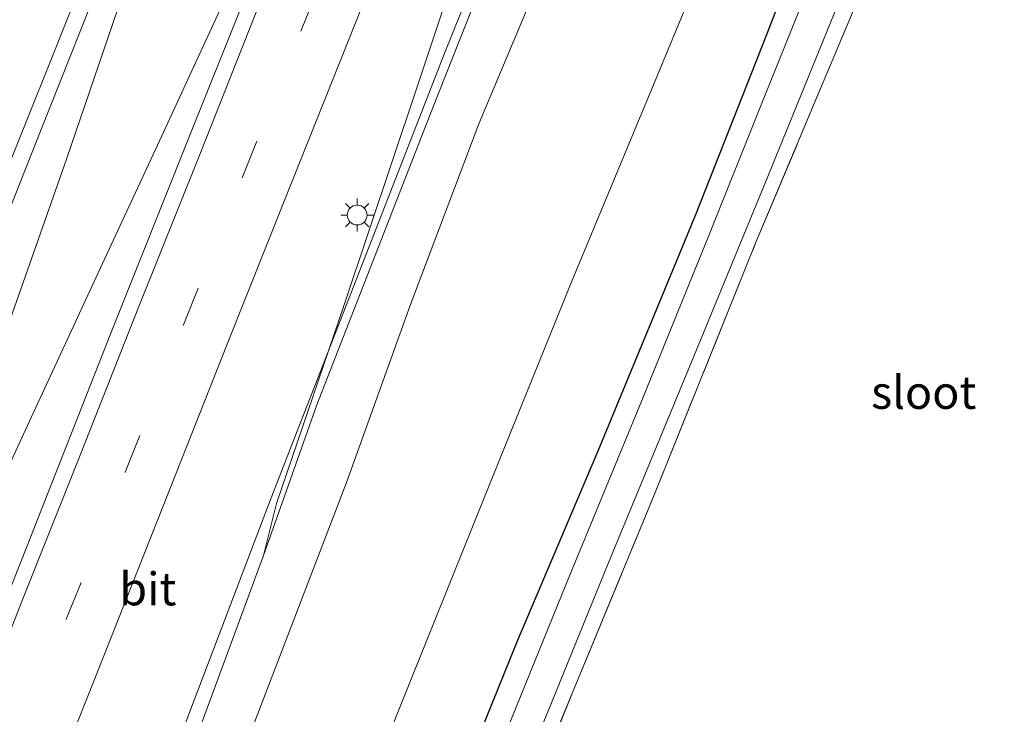
# Model space of a CAD drawing. Units: metres. Extents: x 125589 to 130008, y 506250 to 512500.
# Drawn here: x 126781 to 126855, y 509214 to 509267 of the extents above; entities that cross this region are included whole.
import ezdxf
from ezdxf.enums import TextEntityAlignment as Align

# ---------------------------------------------------------------- set-up
doc = ezdxf.new("R2010")
doc.units = ezdxf.units.M
doc.linetypes.add('IE-TERREINAFSCHEIDING', pattern=[10, 8, -2])
doc.linetypes.add('VW-3-9_STREEP', pattern=[12, 3, -9])
doc.layers.get('0').update_dxf_attribs({"lineweight": 25})
for name, color, linetype, lineweight in [('B-ME-BV-GELEIDECONSTRUCTIE-GELEIDERAIL-L-B1', 213, 'BV-GELEIDERAIL', 18), ('B-ME-GW-KRUINLIJN-L-B1', 93, 'Continuous', 18), ('B-ME-GW-TEENLIJN-L-B1', 93, 'Continuous', 18), ('B-ME-IE-GRASLAND-GV-B6', 93, 'Continuous', 18), ('B-ME-IE-GRONDWERKLIJN-GROND_INGERICHT-GV-B6', 253, 'Continuous', 18), ('B-ME-IE-MEUBILAIR_WEGMEUBILAIR-LICHTMAST-S-B1', 8, 'Continuous', 18), ('B-ME-IE-TERREINAFSCHEIDING-RASTERHEKWERK-L-B1', 8, 'IE-TERREINAFSCHEIDING', 18), ('B-ME-OG-WATER-GV-B6', 153, 'Continuous', 18), ('B-ME-VH-VERH_SOORT-BITUMEN-GV-B6', 8, 'IE-TERREINAFSCHEIDING-NATUURLIJK-HOUTWAL', 18), ('B-ME-VW-MARKERING-39STREEP-015-L-B1', 255, 'VW-3-9_STREEP', 18), ('B-ME-VW-MARKERING-STREEP-015-L-B1', 7, 'Continuous', 18)]:
    doc.layers.add(name, color=color, linetype=linetype, lineweight=lineweight)
doc.layers.add('B-ME-GW-INSTEEKWATERGANG-L-B1', color=10, linetype='Continuous')
doc.styles.add('NLCS-ISO', font='NLCS-ISO.TTF')
doc.linetypes.add('BV-GELEIDERAIL', pattern='A,10,-3,[108,NLCS.SHX,S=1,R=0,X=0,Y=0],-3', length=16)
doc.linetypes.add('IE-TERREINAFSCHEIDING-NATUURLIJK-HOUTWAL', pattern='A,7,-1.5,[67,NLCS.SHX,S=0.75,R=45,X=0,Y=0],-1.5,7,-1.5,[70,NLCS.SHX,S=0.75,R=0,X=0,Y=0],-1.5', length=20)

# ---------------------------------------------------------------- blocks, each defined once
blk = doc.blocks.new('lantaarnpaal')
for p, q in [((-0.884, 0.884), (-0.53, 0.53)), ((0, 0.75), (0, 1.25)), ((0.53, 0.53), (0.884, 0.884)), ((-0.75, 0), (-1.25, 0)), ((0.75, 0), (1.25, 0)), ((-0.53, -0.53), (-0.884, -0.884)), ((0.53, -0.53), (0.884, -0.884)), ((0, -0.75), (0, -1.25))]:
    blk.add_line(p, q)
blk.add_circle((0, 0), 0.75)

msp = doc.modelspace()

# ---------------------------------------------------------------- linework, layer by layer
at = {"layer": 'B-ME-BV-GELEIDECONSTRUCTIE-GELEIDERAIL-L-B1'}
for points in [[(126800.626, 509302.544, 3.3595), (126798.811, 509299.029, 3.24), (126795.924, 509290.883, 3.219), (126789.729, 509272.506, 3.145), (126784.127, 509256.11, 2.939), (126777.845, 509238.236, 2.898), (126772.223, 509222.185, 2.679), (126766.231, 509204.646, 2.51), (126759.833, 509188.161, 2.283), (126753.035, 509170.658, 2.068), (126745.854, 509152.18, 1.912), (126740.968, 509139.689, 1.726), (126740.114, 509137.471, 1.59)], [(126740.723, 509137.132, 1.574), (126745.22, 509148.58, 1.874), (126753.929, 509170.934, 2.114), (126762.417, 509192.826, 2.386), (126767.186, 509205.138, 2.535), (126773.493, 509219.245, 2.749), (126781.174, 509235.89, 2.832), (126786.862, 509248.175, 2.959), (126791.382, 509257.883, 3.03), (126796.383, 509268.753, 3.104), (126801.397, 509279.694, 3.182), (126805.789, 509289.434, 3.252), (126808.881, 509296.701, 3.302), (126810.403, 509300.648, 3.401)], [(126761.5846, 509129.4358, 1.5526), (126762.817, 509132.006, 1.578), (126765.177, 509136.834, 1.635), (126767.965, 509142.838, 1.71), (126770.646, 509148.983, 1.76), (126773.887, 509157.679, 1.859), (126777.106, 509166.491, 1.888), (126777.94, 509168.959, 1.939), (126779.681, 509173.736, 1.973), (126781.472, 509178.607, 2.132), (126787.486, 509194.874, 2.275), (126794.016, 509212.321, 2.432), (126799.093, 509226.036, 2.559), (126800.08, 509229.963, 2.623), (126805.2, 509245.04, 2.707), (126810.704, 509261.442, 2.766), (126814.052, 509271.567, 2.866), (126820.001, 509289.334, 3.066), (126821.733, 509293.845, 3.339)], [(126799.093, 509226.036, 2.559), (126803.127, 509237.453, 2.642), (126811.867, 509259.814, 2.778), (126818.703, 509277.154, 2.885), (126823.564, 509289.745, 2.984), (126825.1995, 509292.858, 3.071)]]:
    msp.add_polyline3d(points, dxfattribs=at)
at = {"layer": 'B-ME-GW-INSTEEKWATERGANG-L-B1'}
msp.add_polyline3d([(126812.594, 509205.293, -3.658), (126818.373, 509219.542, -3.654), (126824.474, 509233.981, -3.683), (126831.888, 509251.912, -3.691), (126837.218, 509265.443, -3.765), (126842.098, 509278.069, -3.699), (126845.237, 509285.403, -3.555), (126847.296, 509290.622, -3.489), (126848.437, 509293.738, -3.6), (126849.427, 509296.848, -3.654), (126850.144, 509299.384, -3.662), (126850.744, 509301.157, -3.604), (126851.287, 509302.259, -3.588), (126851.903, 509303.118, -3.584), (126852.578, 509303.585, -3.476), (126853.711, 509304.023, -3.427), (126854.98, 509303.751, -3.381), (126859.293, 509302.356, -3.315)], dxfattribs=at)
at = {"layer": 'B-ME-GW-KRUINLIJN-L-B1'}
msp.add_polyline3d([(126826.33, 509292.404, 2.184), (126826.901, 509292.176, 2.18), (126827.474, 509291.777, 2.176), (126827.775, 509291.032, 2.118), (126827.515, 509289.26, 2.081), (126825.744, 509284, 1.965), (126821.764, 509273.901, 1.949), (126815.428, 509258.792, 1.949), (126810.237, 509245.087, 1.813), (126805.373, 509231.564, 1.676), (126798.501, 509213.646, 1.532), (126793.153, 509199.273, 1.388), (126784.808, 509177.461, 1.169), (126779.962, 509165.11, 1.111), (126778.445, 509161.336, 1.062), (126776.909, 509157.693, 0.946), (126775.856, 509155.075, 0.942), (126775.046, 509153.4, 0.86), (126774.57, 509152.08, 0.909), (126774.436, 509150.822, 0.921), (126773.779, 509148.373, 0.893), (126771.314, 509141.308, 0.703), (126768.265, 509133.271, 0.575), (126766.512, 509127.871, 0.4)], dxfattribs=at)
at = {"layer": 'B-ME-GW-TEENLIJN-L-B1'}
msp.add_polyline3d([(126807.531, 509209.78, -3.196), (126812.153, 509221.288, -3.2), (126816.989, 509233.292, -3.163), (126822.535, 509246.963, -3.113), (126828.559, 509261.447, -3.068), (126833.106, 509272.437, -3.051), (126835.991, 509279.815, -2.994), (126838.106, 509285.034, -2.936), (126839.082, 509288.261, -2.94), (126839.44, 509291.092, -2.936), (126839.28, 509293.802, -2.994), (126838.831, 509296.025, -3.064), (126837.302, 509298.028, -3.126), (126835.291, 509299.262, -3.13), (126833.657, 509299.876, -3.179), (126832.403, 509300.376, -3.513)], dxfattribs=at)
at = {"layer": 'B-ME-IE-GRASLAND-GV-B6'}
for points in [[(126757.755, 509196.45, 2.002), (126767.019, 509220.111, 2.213), (126774.994, 509240.178, 2.357), (126781.392, 509256.249, 2.522), (126788.241, 509273.541, 2.592), (126794.352, 509288.936, 2.662), (126799.454, 509301.585, 2.667), (126800.518, 509303.763, 2.65), (126802.081, 509303.132, 2.761), (126802.224, 509303.483, 2.7), (126808.842, 509300.967, 2.708), (126808.722, 509300.661, 2.794), (126810.082, 509300.113, 2.733), (126809.463, 509297.735, 2.733), (126808.862, 509295.997, 2.695), (126805.242, 509287.093, 2.65), (126800.037, 509274.272, 2.559), (126793.484, 509257.92, 2.547), (126787.489, 509242.9, 2.423), (126781.151, 509226.751, 2.304), (126775.047, 509211.379, 2.155)], [(126859.293, 509302.356, -3.315), (126854.98, 509303.751, -3.381), (126853.711, 509304.023, -3.427), (126852.578, 509303.585, -3.476), (126851.903, 509303.118, -3.584), (126851.287, 509302.259, -3.588), (126850.744, 509301.157, -3.604), (126850.144, 509299.384, -3.662), (126849.427, 509296.848, -3.654), (126848.437, 509293.738, -3.6), (126847.296, 509290.622, -3.489), (126845.237, 509285.403, -3.555), (126842.098, 509278.069, -3.699), (126837.218, 509265.443, -3.765), (126831.888, 509251.912, -3.691), (126824.474, 509233.981, -3.683), (126818.373, 509219.542, -3.654), (126812.594, 509205.293, -3.658)], [(126812.594, 509205.293, -3.658), (126818.373, 509219.542, -3.654), (126824.474, 509233.981, -3.683), (126831.888, 509251.912, -3.691), (126837.218, 509265.443, -3.765), (126842.098, 509278.069, -3.699), (126845.237, 509285.403, -3.555), (126847.296, 509290.622, -3.489), (126848.437, 509293.738, -3.6), (126849.427, 509296.848, -3.654), (126850.144, 509299.384, -3.662), (126850.744, 509301.157, -3.604), (126851.287, 509302.259, -3.588), (126851.903, 509303.118, -3.584), (126852.578, 509303.585, -3.476), (126853.711, 509304.023, -3.427), (126854.98, 509303.751, -3.381), (126859.293, 509302.356, -3.315)], [(126856.359, 509300.874, -4.776), (126854.622, 509301.419, -4.776), (126853.611, 509301.514, -4.776), (126853.171, 509301.26, -4.776), (126852.881, 509300.75, -4.776), (126852.508, 509299.833, -4.776), (126851.972, 509298.421, -4.776), (126851.451, 509296.803, -4.776), (126850.812, 509294.85, -4.776), (126849.778, 509292.006, -4.776), (126848.235, 509287.98, -4.776), (126845.279, 509280.787, -4.776), (126841.462, 509271.65, -4.776), (126837.003, 509260.597, -4.776), (126832.883, 509250.306, -4.776), (126827.785, 509237.789, -4.776), (126822.075, 509223.926, -4.776), (126815.529, 509207.78, -4.776)], [(126813.783, 509197.559, -4.776), (126820.669, 509214.173, -4.776), (126825.245, 509225.415, -4.776), (126831.401, 509240.343, -4.776), (126837.362, 509254.794, -4.776), (126843.529, 509269.963, -4.776), (126848.416, 509282.4, -4.776), (126851.835, 509291.159, -4.776), (126853.013, 509293.278, -4.776), (126853.818, 509294.284, -4.776), (126854.49, 509294.827, -4.776), (126855.178, 509294.916, -4.776)], [(126855.178, 509294.916, -4.776), (126854.303, 509293.129, -3.93), (126850.897, 509284.511, -3.811), (126844.912, 509269.955, -3.897), (126836.478, 509249.851, -3.918), (126828.716, 509230.566, -3.918), (126819.408, 509208.034, -3.918)], [(126792.858, 509212.529, 1.759), (126799.658, 509230.399, 1.895), (126806.107, 509246.945, 2.039), (126812.856, 509264.205, 2.126), (126818.959, 509279.394, 2.18), (126821.5175, 509285.5352, 2.259), (126821.779, 509285.446, 2.259), (126822.886, 509288.313, 2.259), (126822.712, 509288.4025, 2.259), (126822.726, 509288.436, 2.312), (126822.753, 509288.501, 2.312), (126823.815, 509288.088, 2.287), (126824.132, 509288.989, 2.287), (126823.68, 509289.605, 2.233), (126825.065, 509292.911, 2.282), (126826.33, 509292.404, 2.184), (126826.901, 509292.176, 2.18), (126827.474, 509291.777, 2.176), (126827.775, 509291.032, 2.118), (126827.515, 509289.26, 2.081)], [(126827.515, 509289.26, 2.081), (126825.744, 509284, 1.965), (126821.764, 509273.901, 1.949), (126815.428, 509258.792, 1.949), (126810.237, 509245.087, 1.813), (126805.373, 509231.564, 1.676), (126798.501, 509213.646, 1.532)], [(126798.501, 509213.646, 1.532), (126805.373, 509231.564, 1.676), (126810.237, 509245.087, 1.813), (126815.428, 509258.792, 1.949), (126821.764, 509273.901, 1.949)], [(126807.531, 509209.78, -3.196), (126812.153, 509221.288, -3.2), (126816.989, 509233.292, -3.163), (126822.535, 509246.963, -3.113), (126828.559, 509261.447, -3.068), (126833.106, 509272.437, -3.051)], [(126833.106, 509272.437, -3.051), (126828.559, 509261.447, -3.068), (126822.535, 509246.963, -3.113), (126816.989, 509233.292, -3.163), (126812.153, 509221.288, -3.2), (126807.531, 509209.78, -3.196)]]:
    msp.add_polyline3d(points, dxfattribs=at)
at = {"layer": 'B-ME-IE-GRONDWERKLIJN-GROND_INGERICHT-GV-B6'}
msp.add_polyline3d([(126819.408, 509208.034, -3.918), (126828.716, 509230.566, -3.918), (126836.478, 509249.851, -3.918), (126844.912, 509269.955, -3.897), (126850.897, 509284.511, -3.811), (126854.303, 509293.129, -3.93), (126858.128, 509291.707, -3.844), (126867.241, 509288.23, -3.782), (126877.59, 509284.197, -3.782), (126888.809, 509279.818, -3.819), (126900.936, 509274.946, -3.819), (126908.083, 509272.229, -3.819), (126914.703, 509269.639, -3.971), (126921.216, 509267.091, -3.955), (126928.091, 509264.485, -3.881), (126937.454, 509260.898, -3.848), (126944.091, 509258.405, -3.844), (126947.91, 509256.956, -3.86), (126950.22, 509256.055, -3.86), (126945.679, 509244.366, -3.815), (126888.315, 509091.841, -3.971)], dxfattribs=at)
at = {"layer": 'B-ME-IE-TERREINAFSCHEIDING-RASTERHEKWERK-L-B1'}
msp.add_polyline3d([(126789.148, 509127.632, -4.322), (126787.48, 509129.824, -3.877), (126790.894, 509138.839, -3.848), (126796.824, 509153.093, -3.856), (126803.761, 509169.905, -3.864), (126811.043, 509187.622, -3.93), (126819.408, 509208.034, -3.918), (126828.716, 509230.566, -3.918), (126836.478, 509249.851, -3.918), (126844.912, 509269.955, -3.897), (126850.897, 509284.511, -3.811), (126854.303, 509293.129, -3.93), (126855.178, 509294.916, -4.776)], dxfattribs=at)
at = {"layer": 'B-ME-OG-WATER-GV-B6'}
for points in [[(126815.529, 509207.78, -4.776), (126822.075, 509223.926, -4.776), (126827.785, 509237.789, -4.776), (126832.883, 509250.306, -4.776), (126837.003, 509260.597, -4.776), (126841.462, 509271.65, -4.776), (126845.279, 509280.787, -4.776), (126848.235, 509287.98, -4.776), (126849.778, 509292.006, -4.776), (126850.812, 509294.85, -4.776), (126851.451, 509296.803, -4.776), (126851.972, 509298.421, -4.776), (126852.508, 509299.833, -4.776), (126852.881, 509300.75, -4.776), (126853.171, 509301.26, -4.776), (126853.611, 509301.514, -4.776), (126854.622, 509301.419, -4.776), (126856.359, 509300.874, -4.776)], [(126856.031, 509294.791, -4.776), (126855.178, 509294.916, -4.776), (126854.49, 509294.827, -4.776), (126853.818, 509294.284, -4.776), (126853.013, 509293.278, -4.776), (126851.835, 509291.159, -4.776), (126848.416, 509282.4, -4.776), (126843.529, 509269.963, -4.776), (126837.362, 509254.794, -4.776), (126831.401, 509240.343, -4.776), (126825.245, 509225.415, -4.776), (126820.669, 509214.173, -4.776), (126813.783, 509197.559, -4.776)]]:
    msp.add_polyline3d(points, dxfattribs=at)
at = {"layer": 'B-ME-VH-VERH_SOORT-BITUMEN-GV-B6'}
for points in [[(126742.469, 509203.409, 1.491), (126747.517, 509215.323, 1.619), (126754.189, 509231.515, 1.78), (126761.965, 509250.301, 1.978), (126768.752, 509266.473, 2.072), (126777.866, 509289.181, 2.184), (126782.181, 509299.998, 2.283), (126783.449, 509303.544, 2.291), (126785.986, 509309.911, 2.403), (126792.696, 509307.369, 2.508), (126796.074, 509306.09, 2.587), (126799.477, 509304.801, 2.651), (126800.743, 509304.321, 2.658), (126800.518, 509303.763, 2.65), (126799.454, 509301.585, 2.667), (126794.352, 509288.936, 2.662), (126788.241, 509273.541, 2.592), (126781.392, 509256.249, 2.522), (126774.994, 509240.178, 2.357), (126767.019, 509220.111, 2.213), (126757.755, 509196.45, 2.002)], [(126775.047, 509211.379, 2.155), (126781.151, 509226.751, 2.304), (126787.489, 509242.9, 2.423), (126793.484, 509257.92, 2.547), (126800.037, 509274.272, 2.559), (126805.242, 509287.093, 2.65), (126808.862, 509295.997, 2.695), (126809.463, 509297.735, 2.733), (126810.082, 509300.113, 2.733), (126810.312, 509300.683, 2.733), (126811.706, 509300.143, 2.66), (126815.125, 509298.819, 2.584), (126818.49, 509297.516, 2.496), (126825.382, 509294.847, 2.382), (126824.669, 509293.07, 2.312)], [(126824.669, 509293.07, 2.312), (126822.753, 509288.501, 2.312), (126822.726, 509288.436, 2.312), (126822.712, 509288.4025, 2.259), (126822.499, 509288.512, 2.259), (126823.101, 509290.101, 2.259), (126822.479, 509290.24, 2.259), (126821.932, 509288.689, 2.259), (126820.867, 509285.757, 2.259), (126821.5175, 509285.5352, 2.259), (126818.959, 509279.394, 2.18), (126812.856, 509264.205, 2.126), (126806.107, 509246.945, 2.039), (126799.658, 509230.399, 1.895), (126792.858, 509212.529, 1.759)]]:
    msp.add_polyline3d(points, dxfattribs=at)
at = {"layer": 'B-ME-VW-MARKERING-39STREEP-015-L-B1'}
msp.add_polyline3d([(126749.2095, 509131.6796, 1.2375), (126753.5703, 509142.8552, 1.3929), (126757.8973, 509154.064, 1.543), (126762.2834, 509165.234, 1.6829), (126766.6091, 509176.4394, 1.82), (126770.9899, 509187.6294, 1.9461), (126775.3417, 509198.8261, 2.0442), (126779.7154, 509210.0222, 2.1547), (126784.1246, 509221.1896, 2.234), (126788.5981, 509232.3522, 2.3236), (126793.0104, 509243.5357, 2.4046), (126797.4607, 509254.6947, 2.4679), (126801.9207, 509265.8189, 2.5151), (126806.3963, 509277.0276, 2.5552), (126810.833, 509288.1737, 2.5887), (126815.125, 509298.819, 2.584)], dxfattribs=at)
at = {"layer": 'B-ME-VW-MARKERING-STREEP-015-L-B1'}
for points in [[(126734.248, 509139.6212, 1.3261), (126738.304, 509150.2472, 1.4881), (126742.4611, 509160.8264, 1.6254), (126746.5651, 509171.419, 1.7602), (126750.6615, 509181.8929, 1.8786), (126754.5038, 509191.723, 1.9867), (126758.6219, 509202.2417, 2.0948), (126762.6142, 509212.4323, 2.1771), (126766.6272, 509222.6267, 2.2613), (126770.7616, 509233.0285, 2.3487), (126774.6584, 509242.8737, 2.4288), (126778.8104, 509253.3321, 2.4929), (126783.1201, 509264.0494, 2.5327), (126787.3171, 509274.6199, 2.5785), (126791.3483, 509284.7196, 2.6255), (126795.412, 509294.8059, 2.6519), (126799.477, 509304.801, 2.651)], [(126745.8012, 509132.9635, 1.3353), (126750.114, 509144.0784, 1.4936), (126754.4561, 509155.3281, 1.6364), (126758.7639, 509166.3635, 1.7749), (126763.1724, 509177.6626, 1.9043), (126767.5086, 509188.7764, 2.039), (126771.9439, 509200.1733, 2.1435), (126776.3162, 509211.2385, 2.2502), (126780.7295, 509222.4917, 2.3299), (126785.1782, 509233.6516, 2.4179), (126789.6263, 509244.9132, 2.502), (126794.154, 509256.2135, 2.5543), (126798.5213, 509267.2599, 2.6084), (126802.9463, 509278.2347, 2.6457), (126807.3835, 509289.3661, 2.6952), (126810.1912, 509296.4149, 2.6662), (126811.706, 509300.143, 2.66)], [(126818.49, 509297.516, 2.496), (126816.6202, 509292.8554, 2.4994), (126814.238, 509286.8293, 2.4864), (126809.7315, 509275.6618, 2.4568), (126805.3209, 509264.5567, 2.416), (126800.8078, 509253.3021, 2.3725), (126796.3414, 509242.0551, 2.3098), (126791.971, 509231.069, 2.2169), (126787.5545, 509219.8912, 2.137), (126783.0873, 509208.6021, 2.041), (126778.7211, 509197.4924, 1.9399), (126774.3716, 509186.1533, 1.8275), (126770.0528, 509175.2444, 1.6993), (126765.6717, 509163.9005, 1.5682), (126761.3334, 509152.7966, 1.4267), (126756.9371, 509141.526, 1.2852), (126752.6503, 509130.4162, 1.1265)]]:
    msp.add_polyline3d(points, dxfattribs=at)

# ---------------------------------------------------------------- block references
at = {"layer": 'B-ME-IE-MEUBILAIR_WEGMEUBILAIR-LICHTMAST-S-B1', "rotation": 90}
msp.add_blockref('lantaarnpaal', (126806.193, 509251.865, 2.039), dxfattribs=at)

# ---------------------------------------------------------------- texts
at = {"layer": 'B-ME-OG-WATER-GV-B6', "ltscale": 0.2, "style": 'NLCS-ISO'}
msp.add_text('sloot', height=2.5, dxfattribs=at).set_placement((126849.1878, 509238.4088), align=Align.MIDDLE_CENTER)
at = {"layer": 'B-ME-VH-VERH_SOORT-BITUMEN-GV-B6', "ltscale": 0.2, "style": 'NLCS-ISO'}
msp.add_text('bit', height=2.5, dxfattribs=at).set_placement((126790.3095, 509223.4977), align=Align.MIDDLE_CENTER)

doc.saveas('drawing.dxf')
